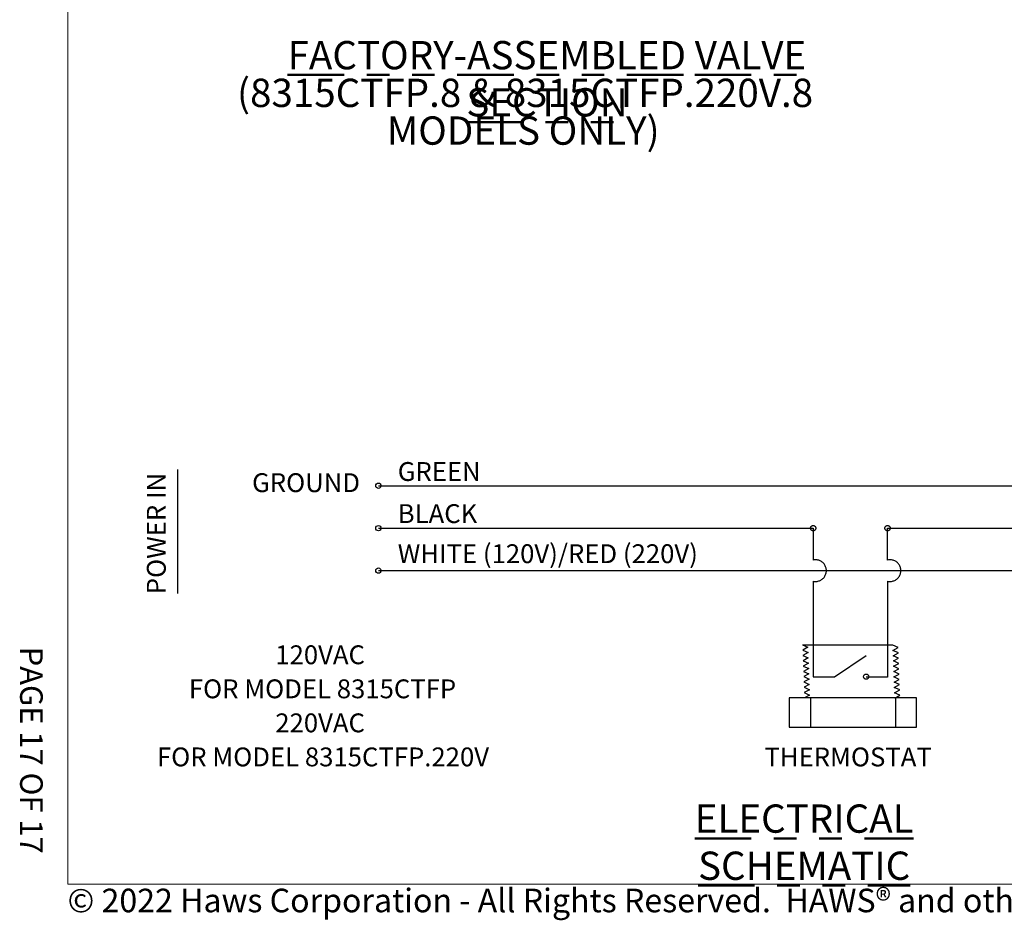
# Model space of a CAD drawing. Units: inches. Extents: x 0.1 to 10.9, y 0.2 to 8.2.
# Drawn here: x 0.1 to 4.5, y 0.2 to 4.2 of the extents above; entities that cross this region are included whole.
import ezdxf

# ---------------------------------------------------------------- set-up
doc = ezdxf.new("R2010")
doc.units = ezdxf.units.IN
doc.header["$MEASUREMENT"] = 0
doc.linetypes.add('PHANTOM', pattern=[0.5, 0.25, -0.05, 0.05, -0.05, 0.05, -0.05])
doc.layers.add('BORDER', color=7, linetype='Continuous', lineweight=35)
doc.layers.add('TXT', color=7, linetype='PHANTOM', lineweight=50)
for name, color, linetype in [('OBJECT', 7, 'Continuous'), ('PAGE_NUMBERS', 7, 'Continuous'), ('TEXT', 7, 'Continuous')]:
    doc.layers.add(name, color=color, linetype=linetype)
doc.styles.add('SLDTEXTSTYLE0', font='ARIAL.TTF', dxfattribs={"width": 0.948})
doc.styles.add('SLDTEXTSTYLE1', font='ARIAL.TTF')
doc.styles.add('SLDTEXTSTYLE2', font='ARIALBD.TTF', dxfattribs={"width": 0.948})

# ---------------------------------------------------------------- blocks, each defined once
blk = doc.blocks.new('SW_NOTE_0_7')
at = {"layer": 'OBJECT', "color": 0, "attachment_point": 2, "style": 'SLDTEXTSTYLE0'}
for s, insert, char_height in [('120VAC', (0.2109, 0.1074), 0.08333), ('FOR MODEL 8315CTFP', (0.2215, -0.0431), 0.083333), ('220VAC', (0.2109, -0.1935), 0.08333), ('FOR MODEL 8315CTFP.220V', (0.2236, -0.344), 0.083333)]:
    blk.add_mtext(s, dxfattribs=dict(at, insert=insert, char_height=char_height))
blk = doc.blocks.new('SW_NOTE_0_21')
at = {"layer": 'TXT', "color": 0, "char_height": 0.125, "attachment_point": 2}
for s, insert, style in [('\\LFACTORY-ASSEMBLED VALVE SECTION', (1.7676, 0.1611), 'SLDTEXTSTYLE2'), ('(8315CTFP.8 & 8315CTFP.220V.8', (1.6709, -0.0055), 'SLDTEXTSTYLE0'), ('MODELS ONLY)', (1.663, -0.1722), 'SLDTEXTSTYLE0')]:
    blk.add_mtext(s, dxfattribs=dict(at, insert=insert, style=style))

msp = doc.modelspace()

# ---------------------------------------------------------------- linework, layer by layer
at = {"layer": 'BORDER', "lineweight": 18}
for p in [(0.3299, 8.1921), (10.6299, 0.3921)]:
    msp.add_line(p, (0.3299, 0.3921), dxfattribs=at)
at = {"layer": 'OBJECT'}
for p, q in [((1.7035, 2.1525), (4.591, 2.1525)), ((1.7035, 1.965), (3.6254, 1.965)), ((3.9544, 1.8244), (3.9544, 1.965)), ((3.9544, 1.965), (4.4487, 1.965)), ((4.4487, 1.965), (4.591, 1.965)), ((1.7035, 1.7775), (4.591, 1.7775)), ((3.6254, 1.6004), (3.6254, 1.3088)), ((3.9544, 1.4822), (3.9544, 1.3071)), ((3.5785, 1.4494), (3.977, 1.4494)), ((3.5785, 1.4494), (3.6024, 1.4385)), ((3.6024, 1.4385), (3.5793, 1.426)), ((4.0012, 1.4375), (3.9774, 1.4484)), ((3.9782, 1.425), (4.0012, 1.4375)), ((3.5793, 1.426), (3.6032, 1.4151)), ((3.6032, 1.4151), (3.5802, 1.4026)), ((3.5802, 1.4026), (3.604, 1.3917)), ((3.7191, 1.3088), (3.8598, 1.4025)), ((4.0021, 1.4141), (3.9782, 1.425)), ((3.9791, 1.4015), (4.0021, 1.4141)), ((4.0029, 1.3907), (3.9791, 1.4015)), ((3.604, 1.3917), (3.581, 1.3792)), ((3.581, 1.3792), (3.6049, 1.3683)), ((3.6049, 1.3683), (3.5819, 1.3557)), ((3.5819, 1.3557), (3.6057, 1.3449)), ((3.9799, 1.3781), (4.0029, 1.3907)), ((4.0037, 1.3672), (3.9799, 1.3781)), ((3.9807, 1.3547), (4.0037, 1.3672)), ((4.0046, 1.3438), (3.9807, 1.3547)), ((3.6057, 1.3449), (3.5827, 1.3323)), ((3.5827, 1.3323), (3.6065, 1.3214)), ((3.6065, 1.3214), (3.5835, 1.3089)), ((3.5835, 1.3089), (3.6074, 1.298)), ((3.6254, 1.3088), (3.7191, 1.3088)), ((3.8598, 1.3088), (3.9535, 1.3088)), ((3.9816, 1.3313), (4.0046, 1.3438)), ((4.0054, 1.3204), (3.9816, 1.3313)), ((3.9824, 1.3079), (4.0054, 1.3204)), ((4.0063, 1.297), (3.9824, 1.3079)), ((3.6074, 1.298), (3.5844, 1.2855)), ((3.5844, 1.2855), (3.6082, 1.2746)), ((3.6082, 1.2746), (3.5852, 1.262)), ((3.9832, 1.2844), (4.0063, 1.297)), ((4.0071, 1.2736), (3.9832, 1.2844)), ((3.9841, 1.261), (4.0071, 1.2736)), ((3.5852, 1.262), (3.609, 1.2512)), ((3.609, 1.2512), (3.586, 1.2386)), ((3.586, 1.2386), (3.6099, 1.2277)), ((3.6099, 1.2277), (3.5869, 1.2152)), ((4.0079, 1.2501), (3.9841, 1.261)), ((3.9849, 1.2376), (4.0079, 1.2501)), ((4.0088, 1.2267), (3.9849, 1.2376)), ((3.9858, 1.2142), (4.0088, 1.2267)), ((3.5199, 1.215), (3.5199, 1.0861)), ((3.5902, 1.215), (3.5199, 1.215)), ((4.0824, 1.215), (3.5902, 1.215)), ((3.6137, 1.215), (3.6137, 1.0861)), ((3.9887, 1.215), (3.9887, 1.0861)), ((4.0824, 1.0861), (4.0824, 1.215)), ((3.5199, 1.0861), (4.0824, 1.0861))]:
    msp.add_line(p, q, dxfattribs=at)
at = {"layer": 'OBJECT', "linetype": 'PHANTOM'}
msp.add_line((3.6254, 1.965), (3.6254, 1.8244), dxfattribs=at)
at = {"layer": 'OBJECT', "linetype": 'Continuous'}
for p, q in [((3.6254, 1.7307), (3.6254, 1.6004)), ((3.9544, 1.7307), (3.9544, 1.4822))]:
    msp.add_line(p, q, dxfattribs=at)
at = {"layer": 'OBJECT'}
for centre in [(1.7035, 2.1525), (1.7035, 1.965), (1.7035, 1.7775), (3.8598, 1.3088)]:
    msp.add_circle(centre, 0.0117, dxfattribs=at)
at = {"layer": 'OBJECT', "linetype": 'PHANTOM'}
for centre in [(3.6254, 1.965), (3.9544, 1.965)]:
    msp.add_circle(centre, 0.0117, dxfattribs=at)
for centre in [(3.6359, 1.7775), (3.965, 1.7775)]:
    msp.add_arc(centre, 0.048, 257.3196, 102.6804, dxfattribs=at)
at = {"layer": 'TEXT', "color": 7}
msp.add_line((0.8158, 2.2237), (0.8158, 1.6769), dxfattribs=at)

# ---------------------------------------------------------------- block references
at = {"layer": 'OBJECT', "color": 7}
msp.add_blockref('SW_NOTE_0_7', (1.235, 1.3398), dxfattribs=at)
at = {"layer": 'TXT'}
msp.add_blockref('SW_NOTE_0_21', (0.6809, 3.9568), dxfattribs=at)

# ---------------------------------------------------------------- texts
at = {"layer": 'BORDER', "insert": (0.3295, 0.3718), "char_height": 0.1041667, "attachment_point": 1, "style": 'SLDTEXTSTYLE0'}
msp.add_mtext('© 2022 Haws Corporation - All Rights Reserved.  HAWS® and other trademarks used in these materials are the exclusive property of Haws Corporation.', dxfattribs=at)
at = {"layer": 'OBJECT', "attachment_point": 1, "style": 'SLDTEXTSTYLE0'}
for s, insert, char_height in [('GREEN', (1.789, 2.2571), 0.08333), ('GROUND', (1.145, 2.2078), 0.08333), ('BLACK', (1.789, 2.071), 0.08333), ('WHITE (120V)/RED (220V)', (1.789, 1.8939), 0.083333), ('THERMOSTAT', (3.4101, 0.9957), 0.08333)]:
    msp.add_mtext(s, dxfattribs=dict(at, insert=insert, char_height=char_height))
at = {"layer": 'OBJECT', "insert": (0.6801, 1.6731), "char_height": 0.08333, "attachment_point": 1, "rotation": 90, "style": 'SLDTEXTSTYLE0'}
msp.add_mtext('POWER IN', dxfattribs=at)
at = {"layer": 'PAGE_NUMBERS', "insert": (0.2196, 1.4413), "char_height": 0.1, "attachment_point": 1, "rotation": 270, "style": 'SLDTEXTSTYLE1'}
msp.add_mtext('PAGE 17 OF 17', dxfattribs=at)
at = {"layer": 'TXT', "insert": (3.5856, 0.7441), "char_height": 0.125, "attachment_point": 2, "style": 'SLDTEXTSTYLE2'}
msp.add_mtext('\\LELECTRICAL SCHEMATIC', dxfattribs=at)

doc.saveas('drawing.dxf')
